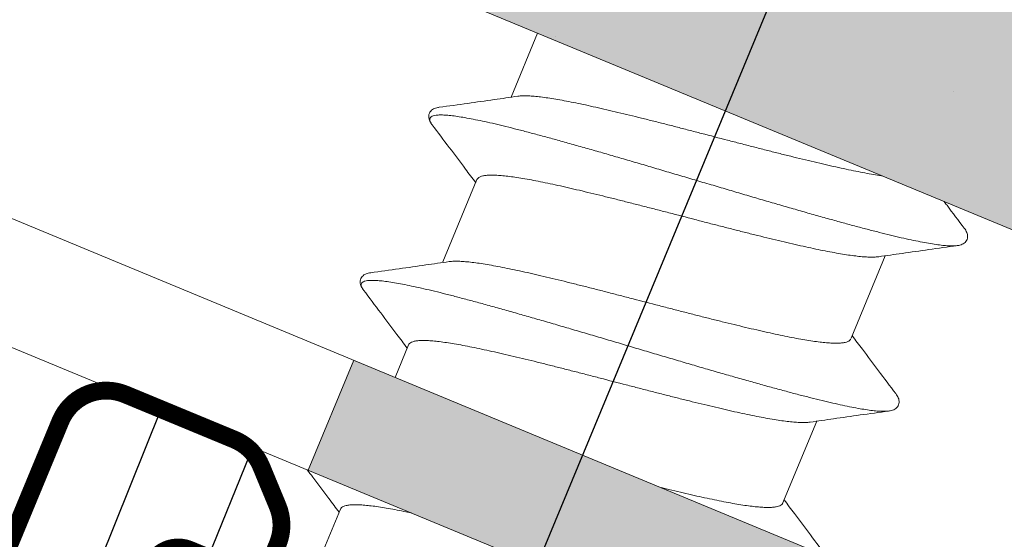
# Model space of a CAD drawing. Units: millimetres. Extents: x 41 to 1694, y -1119 to -504.
# Drawn here: x 1124 to 1134, y -905 to -900 of the extents above; entities that cross this region are included whole.
import ezdxf

# ---------------------------------------------------------------- set-up
doc = ezdxf.new("R2010")
doc.units = ezdxf.units.MM
doc.linetypes.add('K5LT32768', pattern=[0])
doc.linetypes.add('K5LT_THIN', pattern=[0])
doc.styles.add('KDIMTEXTSTYLE', font='GOST_AU.SHX', dxfattribs={"width": 0.96, "oblique": 15, "height": 5})
doc.dimstyles.new('KDIMSTYLE (1.00)', dxfattribs={"dimtxt": 5, "dimasz": 1, "dimexe": 2, "dimexo": 0, "dimgap": 1, "dimtad": 1, "dimtxsty": 'KDIMTEXTSTYLE', "dimsah": 1, "dimcen": 0, "dimdle": 1, "dimadec": 0, "dimazin": 0, "dimtfac": 0.667, "dimtmove": 0, "dimatfit": 3, "dimfxl": 1, "dimtvp": 1, "dimtolj": 1, "dimtzin": 0, "dimarcsym": 0})

# ---------------------------------------------------------------- blocks, each defined once
blk = doc.blocks.new('U298')
at = {"color": 7, "linetype": 'K5LT_THIN', "lineweight": 18}
blk.add_line((1118.845820061814, -895.8233611042043), (1143.223108100741, -905.9207644238095), dxfattribs=at)
blk = doc.blocks.new('U301')
h = blk.add_hatch(color=7)
h.paths.add_polyline_path([(1150.382917143669, -912.9560983892752), (1145.763519481114, -911.0426812274477), (1145.304299362275, -912.151336666461), (1149.923697024831, -914.0647538282876)])
h.paths.add_polyline_path([(1141.144121818558, -909.1292640656217), (1136.524724156002, -907.2158469037946), (1136.065504037163, -908.3245023428079), (1140.684901699719, -910.2379195046344)])
h.paths.add_polyline_path([(1131.905326493446, -905.3024297419684), (1127.28592883089, -903.3890125801415), (1126.826708712051, -904.4976680191548), (1131.446106374608, -906.4110851809813)])
h.paths.add_polyline_path([(1122.666531168334, -901.4755954183149), (1118.047133505778, -899.5621782564883), (1117.58791338694, -900.6708336955016), (1122.207311049496, -902.5842508573282)])
h.paths.add_polyline_path([(1113.427735843222, -897.6487610946616), (1108.808338180666, -895.7353439328352), (1108.349118061828, -896.8439993718486), (1112.968515724383, -898.7574165336752)])
at = {"color": 7, "linetype": 'K5LT_THIN', "lineweight": 18}
for p, q in [((1150.382917143669, -912.9560983892752), (1108.808338180666, -895.7353439328349)), ((1108.349118061828, -896.8439993718486), (1149.923697024831, -914.0647538282876)), ((1126.826708712051, -904.4976680191548), (1127.28592883089, -903.3890125801415))]:
    blk.add_line(p, q, dxfattribs=at)
blk = doc.blocks.new('U391')
at = {"color": 7, "linetype": 'K5LT32768', "lineweight": 18}
for p, q in [((1128.872872510045, -900.7336982953052), (1129.140511039652, -900.0875617274926)), ((1128.184042331626, -902.3966814537534), (1128.5284933367, -901.5651031659615)), ((1127.701674620223, -903.5612201244141), (1127.837208128083, -903.2340132916725)), ((1126.806381975091, -905.7226477699871), (1127.150832980163, -904.8910694821948))]:
    blk.add_line(p, q, dxfattribs=at)
at = {"color": 7, "linetype": 'K5LT_THIN', "lineweight": 18}
for p, q in [((1132.30339790472, -903.1654936731736), (1132.647848909423, -902.3339153862776)), ((1131.612112696104, -904.8344037988845), (1131.956563700807, -904.0028255119885))]:
    blk.add_line(p, q, dxfattribs=at)
at = {"color": 7, "linetype": 'K5LT32768', "lineweight": 18}
blk.add_open_spline([(1129.321956644776, -900.1251073484602), (1129.321963243075, -900.1251150231603), (1129.321969841372, -900.1251226978611), (1129.321976439668, -900.125130372563)], degree=3, dxfattribs=at)
for points, knots in [([(1128.939096724911, -900.7241637702793), (1128.860283013964, -900.7355368264712), (1128.692236388247, -900.7595842439646), (1128.428409616125, -900.7968213090453), (1128.243389986223, -900.8226340028992), (1128.147625814895, -900.8359330523522)], [0, 0, 0, 0, 0.2988650481578674, 0.6371316676089291, 1, 1, 1, 1]), ([(1132.616550911464, -901.5273845750496), (1132.613897704577, -901.5270003953772), (1132.584715031564, -901.5227375807015), (1132.526844094727, -901.513504355795), (1132.441046942072, -901.4981904481746), (1132.349215777543, -901.4803738448818), (1132.251730095177, -901.4602093078646), (1132.148936455713, -901.4378483637919), (1132.041206599909, -901.413450600812), (1131.928963659785, -901.3871913647043), (1131.812695828317, -901.3592649196648), (1131.692823988865, -901.3298529348722), (1131.569880275367, -901.2991667192304), (1131.444308873931, -901.2673982332161), (1131.31666627421, -901.2347694499971), (1131.187454922002, -901.2014902688516), (1131.013361685472, -901.1564311931029), (1130.838883512714, -901.1111079322673), (1130.664722423958, -901.0660311547256), (1130.535469304722, -901.0327412629038), (1130.40782962295, -901.0001131982724), (1130.282236203675, -900.9683390781004), (1130.15924043487, -900.937640070448), (1130.039329990875, -900.9082190432177), (1129.923020322925, -900.880283218221), (1129.810761855231, -900.854021529797), (1129.703039823921, -900.8296270231339), (1129.60023290509, -900.80726448871), (1129.502685549762, -900.7870892642615), (1129.410813888088, -900.7692688115337), (1129.325073107755, -900.7539699041672), (1129.245830447176, -900.7413304410461), (1129.17334772535, -900.7314618478295), (1129.10785621626, -900.7244657186807), (1129.049586049571, -900.7204353273005), (1128.99876854241, -900.7194446387534), (1128.962720932849, -900.7212050621786), (1128.943752530721, -900.7234860987776), (1128.939095717433, -900.7241567751628)], [0.09380348566038588, 0.09380348566038588, 0.09380348566038588, 0.09380348566038588, 0.09573639986019489, 0.1150675165151994, 0.1360544602541351, 0.1585727640595583, 0.1825123042762085, 0.2078301051226226, 0.2344213684730576, 0.2621540403609801, 0.2909442699596975, 0.3206367692016615, 0.3511474846902871, 0.3823085482318946, 0.4140287908851242, 0.4461397482183206, 0.4785130126766012, 0.5436898529915947, 0.5761172883031027, 0.6082246349947222, 0.6399254067144593, 0.6711073852878491, 0.7016330432747121, 0.7313283340120581, 0.7601294158514973, 0.7878793537391205, 0.8144538015751647, 0.839765131442251, 0.8637375584338975, 0.8862745455584898, 0.9072391074490245, 0.9265319993570877, 0.944128436452718, 0.959977031940863, 0.9740133741479138, 0.9862291745787171, 0.9966076969900971, 1, 1, 1, 1]), ([(1128.147606582912, -900.8359341094588), (1128.143376118391, -900.836521991165), (1128.131061779809, -900.8385161877238), (1128.111394855343, -900.8432953071825), (1128.089389573618, -900.8521872480162), (1128.069593718457, -900.8652304086697), (1128.053268271023, -900.8834614486418), (1128.042993374205, -900.9062715609184), (1128.040249874044, -900.9307907480977), (1128.044024433488, -900.9544102256023), (1128.052621946522, -900.9766085194335), (1128.063479576212, -900.9953733020129), (1128.071526628398, -901.0067077594508), (1128.074990665913, -901.0112879815138)], [0, 0, 0, 0, 0.05214443648607181, 0.1522642005508773, 0.2464437233045083, 0.3405566993392977, 0.4392590663704808, 0.5411432253719278, 0.6407963480331723, 0.736086916165982, 0.8304036754447748, 0.9298902100277145, 1, 1, 1, 1]), ([(1128.074991632078, -901.0112872508294), (1128.06947716384, -901.0039974459551), (1128.059947222156, -900.9897671465762), (1128.05089907524, -900.9679873343929), (1128.051788501642, -900.946652873753), (1128.065447606686, -900.9304188194986), (1128.0880061864, -900.9205352041445), (1128.118943914464, -900.914543079939), (1128.15896379137, -900.9123710566519), (1128.208098005029, -900.9138833752629), (1128.266309670923, -900.9190950240725), (1128.333428661089, -900.9279428389782), (1128.409245177741, -900.9403565362616), (1128.49350242713, -900.9562386307983), (1128.585909255175, -900.9754758205648), (1128.68614105533, -900.9979385041813), (1128.793842629021, -901.0234831548282), (1128.908629761303, -901.0519532388632), (1129.0300909758, -901.0831802816556), (1129.157789200276, -901.1169847382641), (1129.291263503554, -901.1531768466397), (1129.430030886369, -901.1915574613888), (1129.573588144405, -901.231918887263), (1129.721413797885, -901.2740457261048), (1129.872970086938, -901.317715735785), (1130.027705025776, -901.3627007052635), (1130.185054508881, -901.4087673477941), (1130.344444463388, -901.4556782048096), (1130.505293037372, -901.5031925667861), (1130.667012819004, -901.5510673996646), (1130.829013075104, -901.5990582834322), (1130.99070200371, -901.6469203505264), (1131.151488989376, -901.6944092296578), (1131.310786854753, -901.741281985675), (1131.468014099349, -901.7872980547147), (1131.622597115953, -901.8322201742171), (1131.773972378531, -901.8758152988105), (1131.921588591333, -901.9178555077899), (1132.064908793364, -901.9581188938268), (1132.203412409193, -901.9963904393442), (1132.336597240886, -902.032462874824), (1132.463981394776, -902.0661375226921), (1132.585105140361, -902.097225134155), (1132.699532696856, -902.1255467192361), (1132.806853972583, -902.1509344047529), (1132.906686208132, -902.1732323079525), (1132.998675806564, -902.1922976001389), (1133.082499677647, -902.2080014807077), (1133.157868909831, -902.2202314305289), (1133.224527301101, -902.2288912422305), (1133.282271766819, -902.2339110158549), (1133.330858326145, -902.2352297001162), (1133.360148326663, -902.2334809061233), (1133.37308532806, -902.2316820932515)], [0, 0, 0, 0, 0.004919874712029123, 0.009191832494200823, 0.01251939211336613, 0.01580884733019642, 0.01999179517802078, 0.02555960962707752, 0.03270980735480761, 0.04151689516182656, 0.05200098785753166, 0.06415363041450402, 0.07794859285318835, 0.09334696435330228, 0.1102998471884966, 0.1287499439799403, 0.1486325971091655, 0.169876541858633, 0.1924045046695125, 0.2161337162174032, 0.240976378038654, 0.2668401045761124, 0.2936283537452326, 0.321240853654367, 0.3495740296317938, 0.3785214342650332, 0.4079741814043286, 0.4378213844695456, 0.4679505988630085, 0.4982482677699827, 0.528600170768813, 0.5588918738516923, 0.5890091800492837, 0.6188385795240235, 0.6482676979222858, 0.6771857420835534, 0.7054839422517105, 0.7330559901085913, 0.7597984726834459, 0.785611302023642, 0.8103981422372902, 0.8340668363198065, 0.8565298369853005, 0.8777046497082219, 0.8975143010717346, 0.9158878551424746, 0.9327610177554999, 0.9480769006016943, 0.9617870809915774, 0.9738532294521719, 0.984249886937118, 0.9929697472830719, 0.9999999999999999, 0.9999999999999999, 0.9999999999999999, 0.9999999999999999]), ([(1128.074991771542, -901.0112871453721), (1128.133201034501, -901.0882710789961), (1128.245674733295, -901.2372158394189), (1128.392493208267, -901.4322883724942), (1128.481076737663, -901.5503956564639), (1128.515545934976, -901.5964291958712)], [0, 0, 0, 0, 0.3953049653217537, 0.7644541228947417, 0.9999999999999999, 0.9999999999999999, 0.9999999999999999, 0.9999999999999999]), ([(1128.5284933367, -901.5651031659615), (1128.530948971476, -901.559174739182), (1128.539746633134, -901.5475267631191), (1128.560465936235, -901.5354288630543), (1128.588493470622, -901.5269103666783), (1128.624100986617, -901.5216593620487), (1128.667351198808, -901.5195482353272), (1128.718173728207, -901.5205383224543), (1128.776442237329, -901.5245689123319), (1128.841934278889, -901.5315649777572), (1128.91441683374, -901.541433591017), (1128.993659545761, -901.5540730477674), (1129.079400310458, -901.5693719572687), (1129.171271976844, -901.5871924091573), (1129.268819330742, -901.6073676340546), (1129.371626250027, -901.6297301681439), (1129.479348281203, -901.6541246751112), (1129.591606749014, -901.68038636329), (1129.707916416929, -901.7083221885046), (1129.827826860934, -901.7377432157296), (1129.950822629783, -901.768442223175), (1130.076416049003, -901.8002163436172), (1130.204055730875, -901.8328444079707), (1130.333308850071, -901.8661343000967), (1130.507469938937, -901.9112110773335), (1130.681948111674, -901.9565343382772), (1130.856041333228, -902.001593410199), (1130.985252612338, -902.0348725724205), (1131.1128951425, -902.0675013383457), (1131.23846643905, -902.0992697983504), (1131.361410097595, -902.1299560012505), (1131.481281942327, -902.1593679892487), (1131.597549823006, -902.1872944477582), (1131.709792875288, -902.2135537114208), (1131.817522794839, -902.2379514900217), (1131.920316504602, -902.2603124497386), (1132.017802204252, -902.2804769898607), (1132.10963336431, -902.298293593735), (1132.195430532523, -902.3136074995418), (1132.274758534613, -902.3262641826889), (1132.347287466179, -902.3361411313608), (1132.412786152509, -902.3431408060005), (1132.471072360024, -902.3471759165868), (1132.521918823269, -902.348169879156), (1132.557986831423, -902.3464099200103), (1132.5769638807, -902.3441283104697), (1132.581625635474, -902.3434569176318)], [0, 0, 0, 0, 0.004626706733684932, 0.01012956575908539, 0.01704532630151595, 0.02564057428255659, 0.03601909706027313, 0.04823489792226415, 0.06227124062476345, 0.07811983669537724, 0.095716274412013, 0.1150091670067864, 0.1359737296320375, 0.1585107175569474, 0.1824831453903469, 0.2077944761551395, 0.2343689249251031, 0.2621188638198797, 0.2909199466720549, 0.3206152384576801, 0.3511408975255757, 0.3823228771961379, 0.4140236500381425, 0.4461309978836154, 0.4785584343430767, 0.5437352769586532, 0.5761085425596308, 0.6082194898845933, 0.6399396903515608, 0.6711007577663317, 0.7016114369446714, 0.7313039311866064, 0.7600942094849185, 0.7878268774765808, 0.8144181822524129, 0.8397359956095325, 0.8636755367700467, 0.886193841370311, 0.907180785873516, 0.9265119031874554, 0.9441104377144661, 0.9599525355570027, 0.9739987146257278, 0.9862229453019544, 0.9966040967028836, 1, 1, 1, 1]), ([(1133.373085513333, -902.2316834278416), (1133.378777118034, -902.2308938976687), (1133.392485394598, -902.2285690870456), (1133.41343495053, -902.2229769916844), (1133.43521087542, -902.2133597872482), (1133.454581384332, -902.1993273110509), (1133.469979120379, -902.1800496799999), (1133.478842856221, -902.156655045733), (1133.480190313548, -902.1322199191702), (1133.47541543761, -902.1089992283933), (1133.466142905218, -902.0871515928457), (1133.455615637437, -902.0698656295663), (1133.448318195172, -902.0597479674177), (1133.445742500257, -902.0563408822409)], [0, 0, 0, 0, 0.07014904980408888, 0.1696313840451305, 0.2639441615541739, 0.3592307065996354, 0.4588796222054827, 0.5607594799675524, 0.6594576796963872, 0.7535666829048959, 0.8477422293955956, 0.9478577667065949, 1, 1, 1, 1]), ([(1132.581624627754, -902.3434499202499), (1132.660607135863, -902.3320525088243), (1132.828821890952, -902.3079814532284), (1133.092648808741, -902.2707452608375), (1133.277499578686, -902.244956325181), (1133.373095604755, -902.2316806282563)], [0, 0, 0, 0, 0.299505107603515, 0.6377688329340955, 1, 1, 1, 1]), ([(1128.247811516294, -902.3930738959903), (1128.168997805347, -902.404446952182), (1128.000951179631, -902.4284943696754), (1127.737124407508, -902.465731434756), (1127.552104777606, -902.4915441286105), (1127.456340606279, -902.5048431780631)], [0, 0, 0, 0, 0.2988650481578674, 0.6371316676089291, 1, 1, 1, 1]), ([(1132.300942874522, -903.171420640436), (1132.298487844023, -903.177347608362), (1132.289695048506, -903.1889908167616), (1132.268978064384, -903.201092467008), (1132.240943943484, -903.2096139476585), (1132.205321504363, -903.2148660386993), (1132.162050949462, -903.2169764096345), (1132.111199475408, -903.2159830467265), (1132.0529149215, -903.2119477382543), (1131.987415704531, -903.2049481271139), (1131.91488693952, -903.1950711585625), (1131.83555888611, -903.1824144815057), (1131.749761733455, -903.1671005738856), (1131.657930568926, -903.1492839705927), (1131.560444886561, -903.1291194335755), (1131.457651247096, -903.1067584895027), (1131.349921391292, -903.0823607265229), (1131.237678451169, -903.0561014904154), (1131.1214106197, -903.0281750453759), (1131.001538780249, -902.9987630605829), (1130.87859506675, -902.968076844941), (1130.753023665314, -902.9363083589269), (1130.625381065594, -902.9036795757077), (1130.496169713387, -902.8704003945627), (1130.322076476855, -902.8253413188138), (1130.147598304097, -902.7800180579779), (1129.973437215341, -902.7349412804365), (1129.844184096107, -902.7016513886149), (1129.716544414334, -902.6690233239831), (1129.590950995058, -902.6372492038113), (1129.467955226254, -902.6065501961587), (1129.348044782259, -902.5771291689284), (1129.231735114309, -902.5491933439321), (1129.119476646614, -902.522931655508), (1129.011754615305, -902.4985371488445), (1128.908947696474, -902.4761746144206), (1128.811400341146, -902.4559993899722), (1128.719528679471, -902.4381789372444), (1128.633787899138, -902.4228800298779), (1128.554545238559, -902.410240566757), (1128.482062516733, -902.4003719735404), (1128.416571007643, -902.3933758443916), (1128.358300840954, -902.3893454530112), (1128.307483333794, -902.3883547644641), (1128.271435724233, -902.3901151878895), (1128.252467322104, -902.3923962244878), (1128.247810508816, -902.3930669008735)], [0, 0, 0, 0, 0.004625568041256704, 0.01012503114487491, 0.01704543869297399, 0.02564420884055819, 0.03602535988549088, 0.04824959012136278, 0.06229576869429208, 0.07813786597764137, 0.09573639986019489, 0.1150675165151994, 0.1360544602541351, 0.1585727640595583, 0.1825123042762085, 0.2078301051226226, 0.2344213684730576, 0.2621540403609801, 0.2909442699596975, 0.3206367692016615, 0.3511474846902871, 0.3823085482318946, 0.4140287908851242, 0.4461397482183206, 0.4785130126766012, 0.5436898529915947, 0.5761172883031027, 0.6082246349947222, 0.6399254067144593, 0.6711073852878491, 0.7016330432747121, 0.7313283340120581, 0.7601294158514973, 0.7878793537391205, 0.8144538015751647, 0.839765131442251, 0.8637375584338975, 0.8862745455584898, 0.9072391074490245, 0.9265319993570877, 0.944128436452718, 0.959977031940863, 0.9740133741479138, 0.9862291745787171, 0.9966076969900971, 1, 1, 1, 1]), ([(1127.456321374296, -902.5048442351695), (1127.452090909774, -902.5054321168759), (1127.439776571192, -902.5074263134345), (1127.420109646727, -902.5122054328933), (1127.398104365002, -902.5210973737271), (1127.378308509841, -902.5341405343802), (1127.361983062406, -902.5523715743523), (1127.351708165588, -902.5751816866291), (1127.348964665427, -902.5997008738086), (1127.352739224872, -902.6233203513129), (1127.361336737906, -902.6455186451444), (1127.372194367596, -902.6642834277238), (1127.380241419781, -902.6756178851615), (1127.383705457297, -902.6801981072246)], [0, 0, 0, 0, 0.05214443648607181, 0.1522642005508773, 0.2464437233045083, 0.3405566993392977, 0.4392590663704808, 0.5411432253719278, 0.6407963480331723, 0.736086916165982, 0.8304036754447748, 0.9298902100277145, 1, 1, 1, 1]), ([(1127.383706423461, -902.68019737654), (1127.378191955223, -902.6729075716657), (1127.368662013539, -902.6586772722869), (1127.359613866624, -902.6368974601039), (1127.360503293026, -902.6155629994639), (1127.37416239807, -902.5993289452097), (1127.396720977783, -902.5894453298554), (1127.427658705847, -902.5834532056497), (1127.467678582754, -902.581281182363), (1127.516812796412, -902.5827935009736), (1127.575024462307, -902.5880051497836), (1127.642143452473, -902.5968529646891), (1127.717959969125, -902.6092666619722), (1127.802217218513, -902.6251487565091), (1127.894624046559, -902.6443859462756), (1127.994855846714, -902.666848629892), (1128.102557420404, -902.6923932805391), (1128.217344552687, -902.7208633645739), (1128.338805767184, -902.7520904073663), (1128.466503991659, -902.7858948639749), (1128.599978294938, -902.8220869723505), (1128.738745677754, -902.8604675871), (1128.88230293579, -902.9008290129739), (1129.030128589269, -902.9429558518158), (1129.181684878322, -902.9866258614957), (1129.336419817161, -903.0316108309744), (1129.493769300264, -903.077677473505), (1129.653159254771, -903.1245883305203), (1129.814007828756, -903.1721026924968), (1129.975727610388, -903.2199775253757), (1130.137727866488, -903.2679684091429), (1130.299416795093, -903.3158304762369), (1130.46020378076, -903.3633193553687), (1130.619501646136, -903.4101921113856), (1130.776728890732, -903.4562081804256), (1130.931311907337, -903.501130299928), (1131.082687169915, -903.5447254245214), (1131.230303382717, -903.586765633501), (1131.373623584747, -903.6270290195376), (1131.512127200576, -903.6653005650548), (1131.64531203227, -903.7013730005349), (1131.772696186159, -903.7350476484028), (1131.893819931744, -903.7661352598659), (1132.00824748824, -903.794456844947), (1132.115568763966, -903.8198445304638), (1132.215400999516, -903.8421424336634), (1132.307390597947, -903.8612077258497), (1132.391214469031, -903.8769116064184), (1132.466583701215, -903.88914155624), (1132.533242092484, -903.8978013679414), (1132.590986558202, -903.9028211415657), (1132.639573117528, -903.9041398258269), (1132.668863118047, -903.902391031834), (1132.681800119444, -903.9005922189622)], [0, 0, 0, 0, 0.004919874712029123, 0.009191832494200823, 0.01251939211336613, 0.01580884733019642, 0.01999179517802078, 0.02555960962707752, 0.03270980735480761, 0.04151689516182656, 0.05200098785753166, 0.06415363041450402, 0.07794859285318835, 0.09334696435330228, 0.1102998471884966, 0.1287499439799403, 0.1486325971091655, 0.169876541858633, 0.1924045046695125, 0.2161337162174032, 0.240976378038654, 0.2668401045761124, 0.2936283537452326, 0.321240853654367, 0.3495740296317938, 0.3785214342650332, 0.4079741814043286, 0.4378213844695456, 0.4679505988630085, 0.4982482677699827, 0.528600170768813, 0.5588918738516923, 0.5890091800492837, 0.6188385795240235, 0.6482676979222858, 0.6771857420835534, 0.7054839422517105, 0.7330559901085913, 0.7597984726834459, 0.785611302023642, 0.8103981422372902, 0.8340668363198065, 0.8565298369853005, 0.8777046497082219, 0.8975143010717346, 0.9158878551424746, 0.9327610177554999, 0.9480769006016943, 0.9617870809915774, 0.9738532294521719, 0.984249886937118, 0.9929697472830719, 0.9999999999999999, 0.9999999999999999, 0.9999999999999999, 0.9999999999999999]), ([(1127.383706562925, -902.6801972710828), (1127.441915825884, -902.757181204707), (1127.554389524679, -902.9061259651298), (1127.701207999651, -903.1011984982051), (1127.789791529047, -903.2193057821746), (1127.82426072636, -903.2653393215819)], [0, 0, 0, 0, 0.3953049653217537, 0.7644541228947417, 0.9999999999999999, 0.9999999999999999, 0.9999999999999999, 0.9999999999999999]), ([(1127.837208128083, -903.2340132916725), (1127.839663762859, -903.228084864893), (1127.848461424518, -903.2164368888302), (1127.869180727618, -903.2043389887649), (1127.897208262006, -903.195820492389), (1127.932815778001, -903.1905694877594), (1127.976065990191, -903.1884583610379), (1128.026888519591, -903.189448448165), (1128.085157028712, -903.1934790380426), (1128.150649070273, -903.2004751034679), (1128.223131625123, -903.2103437167277), (1128.302374337144, -903.2229831734782), (1128.388115101841, -903.2382820829794), (1128.479986768227, -903.256102534868), (1128.577534122125, -903.2762777597657), (1128.68034104141, -903.2986402938545), (1128.788063072586, -903.3230348008219), (1128.900321540397, -903.3492964890008), (1129.016631208312, -903.3772323142155), (1129.136541652317, -903.4066533414405), (1129.259537421168, -903.4373523488862), (1129.385130840387, -903.4691264693279), (1129.512770522258, -903.5017545336816), (1129.642023641454, -903.5350444258074), (1129.816184730321, -903.5801212030444), (1129.990662903057, -903.6254444639881), (1130.164756124612, -903.67050353591), (1130.293967403722, -903.7037826981314), (1130.421609933883, -903.7364114640566), (1130.547181230434, -903.7681799240615), (1130.670124888979, -903.7988661269612), (1130.78999673371, -903.8282781149596), (1130.906264614389, -903.8562045734689), (1131.018507666672, -903.8824638371316), (1131.126237586222, -903.9068616157324), (1131.229031295986, -903.9292225754496), (1131.326516995635, -903.9493871155717), (1131.418348155694, -903.9672037194455), (1131.504145323906, -903.9825176252527), (1131.583473325996, -903.9951743083998), (1131.656002257562, -904.0050512570715), (1131.721500943893, -904.0120509317113), (1131.779787151409, -904.0160860422977), (1131.830633614653, -904.0170800048668), (1131.866701622807, -904.0153200457212), (1131.885678672084, -904.0130384361808), (1131.890340426859, -904.0123670433427)], [0, 0, 0, 0, 0.004626706733684932, 0.01012956575908539, 0.01704532630151595, 0.02564057428255659, 0.03601909706027313, 0.04823489792226415, 0.06227124062476345, 0.07811983669537724, 0.095716274412013, 0.1150091670067864, 0.1359737296320375, 0.1585107175569474, 0.1824831453903469, 0.2077944761551395, 0.2343689249251031, 0.2621188638198797, 0.2909199466720549, 0.3206152384576801, 0.3511408975255757, 0.3823228771961379, 0.4140236500381425, 0.4461309978836154, 0.4785584343430767, 0.5437352769586532, 0.5761085425596308, 0.6082194898845933, 0.6399396903515608, 0.6711007577663317, 0.7016114369446714, 0.7313039311866064, 0.7600942094849185, 0.7878268774765808, 0.8144181822524129, 0.8397359956095325, 0.8636755367700467, 0.886193841370311, 0.907180785873516, 0.9265119031874554, 0.9441104377144661, 0.9599525355570027, 0.9739987146257278, 0.9862229453019544, 0.9966040967028836, 1, 1, 1, 1]), ([(1132.681800304716, -903.9005935535524), (1132.687491909417, -903.8998040233796), (1132.701200185982, -903.8974792127565), (1132.722149741914, -903.8918871173955), (1132.743925666803, -903.8822699129589), (1132.763296175715, -903.8682374367618), (1132.778693911762, -903.8489598057107), (1132.787557647605, -903.8255651714437), (1132.788905104931, -903.8011300448809), (1132.784130228994, -903.7779093541042), (1132.774857696602, -903.7560617185565), (1132.764330428821, -903.7387757552772), (1132.757032986556, -903.7286580931288), (1132.75445729164, -903.7252510079518)], [0, 0, 0, 0, 0.07014904980408888, 0.1696313840451305, 0.2639441615541739, 0.3592307065996354, 0.4588796222054827, 0.5607594799675524, 0.6594576796963872, 0.7535666829048959, 0.8477422293955956, 0.9478577667065949, 1, 1, 1, 1]), ([(1131.890339419138, -904.0123600459608), (1131.969321927246, -904.0009626345352), (1132.137536682335, -903.9768915789393), (1132.401363600124, -903.9396553865483), (1132.586214370069, -903.9138664508916), (1132.681810396139, -903.9005907539671)], [0, 0, 0, 0, 0.299505107603515, 0.6377688329340955, 1, 1, 1, 1]), ([(1126.814777113069, -904.4927257888819), (1126.833790884891, -904.5179210760427), (1126.907071152738, -904.6150755173379), (1127.014832851732, -904.7582546887277), (1127.103416381127, -904.8763619726969), (1127.137885578441, -904.9223955121047)], [0.2660208532045605, 0.2660208532045605, 0.2660208532045605, 0.2660208532045605, 0.3953049653217537, 0.7644541228947417, 0.9999999999999999, 0.9999999999999999, 0.9999999999999999, 0.9999999999999999]), ([(1131.614567726604, -904.8284768309587), (1131.612112696104, -904.8344037988845), (1131.603319900587, -904.8460470072841), (1131.582602916465, -904.8581486575306), (1131.554568795564, -904.866670138181), (1131.518946356443, -904.8719222292216), (1131.475675801543, -904.8740326001573), (1131.424824327489, -904.8730392372488), (1131.366539773581, -904.8690039287769), (1131.301040556611, -904.8620043176363), (1131.228511791601, -904.8521273490849), (1131.149183738192, -904.8394706720285), (1131.063386585536, -904.8241567644079), (1130.971555421008, -904.8063401611157), (1130.874069738642, -904.786175624098), (1130.771276099177, -904.7638146800252), (1130.663546243374, -904.7394169170457), (1130.551303303249, -904.7131576809377), (1130.45844157541, -904.6908531629467), (1130.403025676318, -904.6773413295421), (1130.386406964622, -904.6732726714473)], [0, 0, 0, 0, 0.004625568041256704, 0.01012503114487491, 0.01704543869297399, 0.02564420884055819, 0.03602535988549088, 0.04824959012136278, 0.06229576869429208, 0.07813786597764137, 0.09573639986019489, 0.1150675165151994, 0.1360544602541351, 0.1585727640595583, 0.1825123042762085, 0.2078301051226226, 0.2344213684730576, 0.2621540403609801, 0.2909442699596975, 0.3032805789435765, 0.3032805789435765, 0.3032805789435765, 0.3032805789435765]), ([(1127.150832980163, -904.8910694821948), (1127.153288614941, -904.8851410554157), (1127.162086276598, -904.8734930793526), (1127.182805579699, -904.8613951792876), (1127.210833114087, -904.8528766829118), (1127.246440630081, -904.8476256782817), (1127.289690842271, -904.8455145515602), (1127.340513371672, -904.8465046386876), (1127.398781880793, -904.8505352285649), (1127.464273922355, -904.8575312939907), (1127.536756477204, -904.86739990725), (1127.615999189225, -904.8800393640006), (1127.701739953923, -904.8953382735021), (1127.785901256002, -904.911663137234), (1127.841396208358, -904.923053836472), (1127.86625090868, -904.9282604955465)], [0, 0, 0, 0, 0.004626706733684932, 0.01012956575908539, 0.01704532630151595, 0.02564057428255659, 0.03601909706027313, 0.04823489792226415, 0.06227124062476345, 0.07811983669537724, 0.095716274412013, 0.1150091670067864, 0.1359737296320375, 0.1585107175569474, 0.1768203662662504, 0.1768203662662504, 0.1768203662662504, 0.1768203662662504])]:
    blk.add_open_spline(points, degree=3, knots=knots, dxfattribs=at)
at = {"color": 7, "linetype": 'K5LT_THIN', "lineweight": 18}
for points in [[(1133.334250128715, -900.6767962587519), (1133.334244079024, -900.6767881794083), (1133.334238029335, -900.6767801000638), (1133.334231979647, -900.676772020719)], [(1131.627533326845, -904.7971751077621), (1131.627527277155, -904.7971670284186), (1131.627521227466, -904.7971589490744), (1131.627515177778, -904.7971508697294)], [(1131.627533326845, -904.7971751077619), (1131.627527277154, -904.7971670284182), (1131.627521227465, -904.797158949074), (1131.627515177777, -904.7971508697292)]]:
    blk.add_open_spline(points, degree=3, dxfattribs=at)
for points, knots in [([(1133.445729648472, -902.0563265353869), (1133.387418001582, -901.9792071923669), (1133.319501140197, -901.8892672057325), (1133.251670999196, -901.7992618293214), (1133.242031529595, -901.7864671405265)], [0, 0, 0, 0, 0.3960003196225793, 0.461613729116447, 0.461613729116447, 0.461613729116447, 0.461613729116447]), ([(1132.754444439856, -903.7252366610979), (1132.696132792965, -903.6481173180778), (1132.583556491663, -903.4990363560296), (1132.436738680941, -903.3039633578487), (1132.348257299531, -903.1859916974295), (1132.313890325999, -903.1400946785433)], [0, 0, 0, 0, 0.3960003196225793, 0.7651526468528272, 0.9999999999999999, 0.9999999999999999, 0.9999999999999999, 0.9999999999999999]), ([(1132.068069291936, -905.3822928516202), (1132.009757645046, -905.3051735086001), (1131.897181343743, -905.1560925465521), (1131.750363533021, -904.961019548371), (1131.661882151612, -904.8430478879523), (1131.62751517808, -904.7971508690657)], [0, 0, 0, 0, 0.3960003196225793, 0.7651526468528272, 0.9999999999999999, 0.9999999999999999, 0.9999999999999999, 0.9999999999999999])]:
    blk.add_open_spline(points, degree=3, knots=knots, dxfattribs=at)
blk = doc.blocks.new('U393')
at = {"color": 7, "linetype": 'K5LT_THIN', "const_width": 0.18}
blk.add_lwpolyline([(1125.795056577262, -912.042904167047), (1124.628435365977, -909.2264314166127, -0.1989123673794388), (1124.628435365973, -906.9303308223998), (1125.236416077818, -905.4625355422774, -0.414213562373095), (1125.628384967228, -905.3001767122868), (1126.090324733453, -905.4915184284605, 0.4142135623828738), (1126.482293622949, -905.3291595984274), (1126.517842318764, -905.243337454887, 0.1989123673928355), (1126.517842318777, -904.8606540224871), (1126.351637326538, -904.4593996760691, 0.1989123674313756), (1126.081039276395, -904.1888016258588), (1124.978949647063, -903.7323011544357, 0.4142135623730951), (1124.325668164614, -904.0028992045069), (1117.820049814402, -919.7088512571421, 0.414213562373095)], format="xyb", dxfattribs=at)
blk = doc.blocks.new('U392')
h = blk.add_hatch()
h.set_pattern_fill('Металл', angle=-112, style=0, pattern_type=0)
h.set_pattern_definition([(-112, (0, 0), (0.9271838545667874, -0.3746065934159121), [])])
h.paths.add_polyline_path([(1117.820049814403, -919.7088512571421), (1117.820049814403, -920.0915346895556), (1118.090647864477, -920.3621327396354), (1118.460199677464, -920.5152061125757), (1118.842883109829, -920.5152061125873), (1119.113481159918, -920.2446080625077), (1119.502198616446, -919.3061611070394), (1119.664557446487, -919.1438022769985), (1119.894167505902, -919.1438022769986), (1120.056526335943, -919.3061611070395), (1120.076795934605, -919.3818082790854), (1120.243417471993, -920.6474245069916), (1120.040721485404, -922.1870533807498), (1117.892703909076, -927.3728265457383), (1117.730345079016, -927.5351853758441), (1117.714745338302, -927.5411439591429), (1117.543604101595, -927.6942173288189), (1117.530828190296, -927.9234716755522), (1117.543604090559, -927.9543154583877), (1117.556380001653, -928.1835698052278), (1117.550421429352, -928.199169550444), (1116.484710372572, -930.7720236372918), (1116.282014385988, -932.3116525110357), (1116.586156993188, -934.6218449704145), (1116.777498709413, -934.9532585443815), (1116.89053770765, -935.0185216404286), (1117.273221139976, -935.0185216404287), (1117.386260138321, -934.9532585443142), (1119.234874192103, -933.5347670904881), (1120.180228502594, -932.3027573667288), (1121.590354648457, -928.8984117007085), (1121.752713478598, -928.7360528705677), (1121.768313219693, -928.7300942871099), (1121.939454456163, -928.5770209171687), (1121.952230367108, -928.3477665704155), (1121.939454466873, -928.3169227878209), (1121.92667855595, -928.0876684410531), (1121.932637128192, -928.0720686959879), (1123.736239615423, -923.7177871101942), (1124.681593925922, -922.4857773864264), (1125.694338962045, -921.7086707882663), (1125.91612524841, -921.6492433319419), (1126.114973392828, -921.7640483616486), (1126.174400849152, -921.9858346480132), (1126.154131250496, -922.0614818200636), (1125.765413793975, -922.9999287755288), (1125.765413793975, -923.3826122078943), (1126.036011844051, -923.653210257968), (1126.405563657007, -923.8062836309081), (1126.788247089421, -923.8062836309082), (1127.058845139488, -923.5356855808391), (1133.564463489698, -907.8297335281619), (1133.564463489698, -907.4470500957856), (1133.293865439626, -907.1764520457104), (1132.191775810319, -906.7199515742954), (1131.809092377915, -906.719951574287), (1131.40783803136, -906.8861565665867), (1131.137239981291, -907.1567546166568), (1131.101691285465, -907.2425767602085), (1131.101691285465, -907.4721868196505), (1131.264050115514, -907.634545649702), (1131.725989881824, -907.825887365933), (1131.888348711817, -907.9882461959264), (1131.888348711816, -908.2178562553479), (1131.280368000033, -909.6856515354013), (1129.796530843376, -911.2471339376764), (1129.656779699587, -911.3092398358551), (1126.840306949087, -912.4758610471639), (1126.228013457365, -912.4758610471528), (1125.795056577263, -912.0429041670473), (1124.628435365977, -909.2264314166129), (1124.573531886275, -907.0730653056122), (1124.628435365974, -906.9303308223997), (1125.236416077818, -905.4625355422774), (1125.398774907812, -905.300176712284), (1125.628384967229, -905.3001767122869), (1126.090324733454, -905.4915184284605), (1126.319934792896, -905.4915184284772), (1126.482293622949, -905.3291595984274), (1126.517842318764, -905.2433374548872), (1126.517842318777, -904.8606540224873), (1126.351637326538, -904.4593996760692), (1126.081039276396, -904.1888016258588), (1124.978949647063, -903.7323011544357), (1124.596266214687, -903.7323011544357), (1124.325668164615, -904.002899204507)])
h.paths.add_polyline_path([(1121.10709359429, -916.4818793591663), (1121.309789580881, -914.9422504854688), (1123.118058962705, -910.5767020195102), (1123.280417792723, -910.4143431894922), (1123.510027852106, -910.4143431894922), (1123.672386682174, -910.5767020195431), (1124.501625231796, -912.5786609724478), (1125.692256652053, -913.7692923926696), (1127.376063754447, -913.7692923926636), (1129.378022707317, -912.9400538431112), (1129.607632766699, -912.9400538431116), (1129.769991596717, -913.1024126731301), (1129.769991596723, -913.3320227325612), (1127.961722214932, -917.6975711985021), (1127.01636790443, -918.9295809222679), (1123.041261649844, -921.9797872314895), (1122.449831552863, -922.138260448355), (1122.248105760764, -922.084208185272), (1121.815148880659, -921.6512513051458), (1121.761096617572, -921.4495255130435)])
h.paths.add_polyline_path([(1121.037084059779, -922.9382774638032), (1121.712348955453, -923.3776395307873), (1122.500509239225, -923.5444480206547), (1122.710431462479, -923.6374718862576), (1122.793091083884, -923.8516871200226), (1122.770344471627, -923.9591635223752), (1119.44112487658, -931.9966106208506), (1118.747865048881, -932.9000844182729), (1117.723727971369, -933.6859324372423), (1117.50194168499, -933.74535989357), (1117.426294512959, -933.725090294917), (1117.263935682917, -933.5627314648557), (1117.243666084269, -933.4870842928368), (1117.075170275089, -932.2072315572143), (1117.223813998585, -931.0781703831709), (1120.553033593623, -923.0407232847123), (1120.71539242367, -922.8783644546662), (1120.945002483092, -922.8783644546663)])
blk.add_blockref('U393', (0, 0))
blk = doc.blocks.new('KDIMARROW_01')
blk.add_hatch(color=0).paths.add_polyline_path([(0, 0), (-5, 0.658262491226197), (-4.5, 5.51091059616309e-16), (-5, -0.6582624912261956)])
at = {"color": 0, "linetype": 'K5LT_THIN', "lineweight": 18}
for p, q in [((-4.5, 5.51091059616309e-16), (-5, 0.658262491226197)), ((-5, 0.658262491226197), (0, 0)), ((0, 0), (-5, -0.6582624912261956)), ((-5, -0.6582624912261956), (-4.5, 5.51091059616309e-16)), ((0, 0), (-1, 0))]:
    blk.add_line(p, q, dxfattribs=at)

msp = doc.modelspace()

# ---------------------------------------------------------------- hatches: boundary and pattern name
at = {"true_color": 0xc0c0c0}
msp.add_hatch(color=9, dxfattribs=at).paths.add_polyline_path([(1118.845820061814, -895.8233611042041), (1143.223108100741, -905.9207644238094), (1143.316904655916, -905.9492172977554), (1143.414449816923, -905.9588246575539), (1143.511994977931, -905.9492172977556), (1143.605791533106, -905.9207644238098), (1144.007045879659, -905.7545594315042), (1144.093489279985, -905.7083544713979), (1144.169257554068, -905.64617305584), (1144.231438969625, -905.5704047817572), (1144.277643929729, -905.4839613814305), (1144.313192625548, -905.3981392378499), (1144.33026434991, -905.3418613047494), (1144.336028765789, -905.2833342081461), (1144.330264349912, -905.2248071115436), (1144.313192625546, -905.1685291784405), (1144.285469649486, -905.1166631382451), (1144.248160800154, -905.0712021737953), (1144.202699835707, -905.0338933244601), (1144.150833795514, -905.006170348396), (1143.28907208861, -904.6492169618581), (1143.206126859834, -904.6053282353395), (1143.132843258454, -904.54671385945), (1143.071802664531, -904.4754384977476), (1143.025155204003, -904.3940127910058), (1142.994544011516, -904.3053049210804), (1142.981047351792, -904.212439580568), (1142.985140638259, -904.1186879069934), (1143.006679686847, -904.0273522585416), (1143.044905794796, -903.9416498900604), (1143.098472465603, -903.864599626785), (1143.165492838726, -903.7989155276545), (1143.243606153344, -903.7469112838706), (1143.330060905041, -903.7104187202284), (1145.560339029961, -903.0072147285779), (1145.643266464576, -902.9886402552582), (1145.728141678064, -902.9843777904424), (1145.812512805284, -902.9945504677097), (1145.893942543076, -903.018864419961), (1151.864562084847, -905.3707540033787), (1151.944763257228, -905.4110002518581), (1152.01647918654, -905.4649336742481), (1152.077400049413, -905.5308171853466), (1152.12556370948, -905.6065288120416), (1152.159418913781, -905.6896300377219), (1152.177875255444, -905.7774443419115), (1152.18033829346, -905.8671434055167), (1152.056398099158, -907.8507308053894), (1152.04746843979, -907.9069732968584), (1152.028071725799, -907.9605150950109), (1151.998906876105, -908.0094269361683), (1151.961024783416, -908.0519463872066), (1151.915790447564, -908.086541351047), (1151.86483379067, -908.1119652724843), (1151.809990926401, -908.1273020551242), (1151.753237999557, -908.131999070952), (1151.696619979941, -908.1258870730911), (1151.642176976264, -908.1091862942554), (1150.248438710069, -907.5318810019988), (1150.198565564541, -907.5161560596165), (1150.14671949657, -907.509330395278), (1150.094475822694, -907.5116114033402), (1150.043421940509, -907.5229297765278), (1149.995109096389, -907.5429416117989), (1149.951005251657, -907.571038859665), (1149.912450479316, -907.6063677994676), (1149.880616246615, -907.6478549792481), (1149.856469820606, -907.6942398320429), (1149.820921124793, -907.7800619755925), (1149.79667593084, -907.8546810098709), (1149.784402224172, -907.9321741439363), (1149.784402224172, -908.0106332396653), (1149.796675930841, -908.0881263737305), (1149.820921124786, -908.1627454079861), (1149.987126117097, -908.5639997545464), (1150.033331077201, -908.6504431548718), (1150.095512492759, -908.7262114289537), (1150.171280766841, -908.7883928445102), (1150.257724167167, -908.8345978046135), (1152.930409001767, -909.9416601110541), (1152.984852005444, -909.9583608898901), (1153.04147002506, -909.964472887751), (1153.098222951903, -909.9597758719236), (1153.153065816173, -909.9444390892833), (1153.204022473068, -909.9190151678459), (1153.249256808919, -909.8844202040056), (1153.287138901608, -909.8419007529677), (1153.316303751302, -909.7929889118101), (1153.335700465293, -909.7394471136578), (1153.344630124662, -909.6832046221888), (1153.606547317094, -905.4913793175964), (1153.616693613907, -905.4234770605743), (1153.638302220213, -905.3583101059029), (1153.670736537851, -905.2977982980714), (1153.713041038881, -905.2437243390858), (1153.763969415819, -905.1976812693559), (1153.822021298358, -905.1610255360894), (1153.885486454874, -905.1348370318159), (1154.232226924494, -905.0255101816891), (1154.314990038012, -904.9909829445943), (1154.390254403305, -904.9422270385165), (1154.455598957499, -904.8808108167367), (1154.508921732766, -904.8087098826353), (1154.548507471281, -904.7282435395676), (1154.57308280069, -904.6420001847799), (1154.581857195257, -904.5527540472698), (1154.574548405066, -904.4633759479033), (1154.487696810568, -903.5526234309845), (1154.540322891786, -902.6392539317584), (1154.731203072819, -901.7445036297025), (1155.055899318692, -900.8891758010562), (1155.088674650156, -900.7968008182646), (1155.102798747676, -900.6998066448954), (1155.097728830107, -900.6019207126363), (1155.073659731537, -900.5069047229698), (1155.031516413927, -900.4184100870924), (1154.972918421337, -900.3398376042322), (1154.900117641761, -900.2742067708426), (1154.815911768331, -900.224039743044), (1154.723536785539, -900.1912644115799), (1154.62654261217, -900.1771403140591), (1154.528656679912, -900.1822102316279), (1154.433640690245, -900.2062793301972), (1154.345146054367, -900.2484226478076), (1154.266573571507, -900.3070206403974), (1154.200942738117, -900.3798214199732), (1154.150775710318, -900.4640272934029), (1153.705149877988, -901.7047344340962), (1153.500050607114, -903.0069905074141), (1153.470365395775, -903.1945280174549), (1153.405767914827, -903.3730740756581), (1153.308587002257, -903.5361918235486), (1153.182326178598, -903.6780006168359), (1153.03153733965, -903.7933880316331), (1152.861656653681, -903.8781941751575), (1152.678808579244, -903.9293616562294), (1152.489585069077, -903.945045808898), (1152.30080792013, -903.9246811954716), (1152.119282837345, -903.8690019914114), (1146.188542543922, -901.4124089269593), (1145.856054907067, -901.307575977742), (1145.510414453921, -901.2620715488177), (1145.162123294749, -901.2772782692344), (1144.82176408018, -901.352734090486), (1142.153837365244, -902.1939281525259), (1141.983657757959, -902.2316560631522), (1141.809512178372, -902.2392594233601), (1141.636691951798, -902.2165072088968), (1141.470448133369, -902.1640907342866), (1139.515136085566, -901.3541739654019), (1139.465262939479, -901.3384490228922), (1139.413416870919, -901.3316233586266), (1139.361173196482, -901.3339043669633), (1139.310119313812, -901.3452227406159), (1139.261806469336, -901.3652345765221), (1139.217702624416, -901.3933318251601), (1139.169359351262, -901.4235933954086), (1139.1161626695, -901.444159085608), (1139.060035238597, -901.4542855886574), (1139.003005650188, -901.4536069063441), (1138.947135102232, -901.4421475680161), (1138.894442901946, -901.4203217440264), (1138.846833482778, -901.3889182765378), (1138.80602757322, -901.3490721687114), (1138.773500005194, -901.302223562733), (1138.750426409783, -901.2500656893232), (1138.737640726863, -901.1944836699639), (1138.726322342267, -901.1434297886584), (1138.706310507193, -901.0951169438391), (1138.678213259315, -901.0510130984375), (1138.64288431931, -901.0124583255066), (1138.601397139168, -900.9806240923389), (1138.55501228589, -900.9564776660212), (1132.586039591733, -898.4840482226692), (1132.536166445645, -898.4683232801627), (1132.484320377087, -898.4614976158981), (1132.432076702651, -898.463778624235), (1132.381022819983, -898.4750969978885), (1132.332709975508, -898.4951088337938), (1132.288606130589, -898.5232060824313), (1132.240262857437, -898.553467652678), (1132.187066175675, -898.5740333428763), (1132.130938744772, -898.5841598459248), (1132.073909156364, -898.5834811636108), (1132.018038608409, -898.5720218252821), (1131.965346408123, -898.550196001292), (1131.917736988956, -898.5187925338038), (1131.876931079398, -898.4789464259776), (1131.844403511373, -898.43209782), (1131.821329915962, -898.3799399465905), (1131.808544233041, -898.324357927232), (1131.797225848447, -898.2733040459256), (1131.777214013373, -898.224991201106), (1131.749116765495, -898.1808873557039), (1131.71378782549, -898.1423325827731), (1131.672300645348, -898.1104983496053), (1131.62591579207, -898.0863519232872), (1125.656943097916, -895.6139224799357), (1125.607069951828, -895.5981975374297), (1125.55522388327, -895.5913718731653), (1125.502980208834, -895.5936528815024), (1125.451926326167, -895.6049712551554), (1125.403613481692, -895.6249830910609), (1125.359509636773, -895.653080339698), (1125.311166363617, -895.6833419099418), (1125.257969681856, -895.7039076001405), (1125.201842250954, -895.7140341031887), (1125.144812662546, -895.7133554208755), (1125.088942114591, -895.7018960825475), (1125.036249914306, -895.6800702585582), (1124.988640495139, -895.6486667910707), (1124.947834585581, -895.6088206832454), (1124.915307017555, -895.5619720772683), (1124.892233422144, -895.50981420386), (1124.879447739223, -895.4542321845023), (1124.868129354629, -895.4031783031968), (1124.848117519554, -895.3548654583784), (1124.820020271676, -895.3107616129772), (1124.784691331672, -895.2722068400475), (1124.74320415153, -895.2403726068804), (1124.696819298252, -895.216226180563), (1122.741507250428, -894.406309411674), (1122.586891074444, -894.3258213249834), (1122.448600475176, -894.219707215981), (1122.330837342501, -894.0911913081799), (1122.237179849615, -893.9441784924071), (1120.945484803337, -891.4628553950025), (1120.758169817562, -891.1688297634545), (1120.522643552211, -890.9117979478507), (1120.246062353672, -890.6995697298447), (1119.936830001709, -890.5385935564474), (1114.006089708276, -888.0820004919964), (1113.838360948522, -887.993014017765), (1113.690475390118, -887.8739283718609), (1113.567764533628, -887.7290367739523), (1113.474652293109, -887.5635627877479), (1113.414495507241, -887.3834720035333), (1113.389462920161, -887.1952569695189), (1113.400456994919, -887.0057031255459), (1113.447081378305, -886.8216441776007), (1113.52765518999, -886.6497157322646), (1113.639273620828, -886.4961160729484), (1114.415080635864, -885.4302548874174), (1114.977288020603, -884.237837406857), (1115.001357119171, -884.1428214171891), (1115.00642703674, -884.0449354849305), (1114.992302939219, -883.9479413115615), (1114.959527607755, -883.8555663287697), (1114.909360579956, -883.7713604553395), (1114.843729746566, -883.6985596757639), (1114.765157263706, -883.639961683174), (1114.676662627829, -883.597818365564), (1114.581646638162, -883.5737492669938), (1114.483760705903, -883.568679349425), (1114.386766532534, -883.5828034469458), (1114.294391549742, -883.615578778409), (1114.210185676312, -883.6657458062076), (1114.137384896736, -883.7313766395974), (1114.078786904146, -883.8099491224574), (1114.036643586535, -883.8984437583343), (1113.661430396044, -884.7328467833912), (1113.163719060394, -885.5005034598461), (1112.555081552658, -886.1835654853738), (1111.849668920536, -886.766151414644), (1111.781300965275, -886.8241831796853), (1111.724398850146, -886.8934941626134), (1111.680792971218, -886.9718548056902), (1111.651886018519, -887.0567444466732), (1111.63860785507, -887.1454324020896), (1111.641385605558, -887.2350658063691), (1111.660129916829, -887.3227613812604), (1111.694237832143, -887.4056981835466), (1111.862114612432, -887.7281864780174), (1111.888473186013, -887.791581189519), (1111.903602548255, -887.858549586885), (1111.907056982111, -887.9271187544051), (1111.898734718579, -887.9952686170415), (1111.878880934865, -888.0609914526457), (1111.848080531359, -888.1223510402548), (1111.80724090024, -888.1775397019322), (1109.028376224694, -891.3268112232403), (1108.994921000275, -891.3728948930385), (1108.97077677972, -891.4244702095854), (1108.956813548148, -891.4796787671393), (1108.953534440612, -891.5365312439266), (1108.961057612709, -891.5929790830763), (1108.979111983093, -891.6469883079654), (1109.007047001311, -891.6966128121975), (1109.043856088992, -891.7400644833641), (1109.088212909734, -891.775777633838), (1109.138519160788, -891.8024654169602), (1111.811203995388, -892.9095277234), (1111.905000550561, -892.9379805973457), (1112.002545711569, -892.9475879571443), (1112.100090872577, -892.9379805973464), (1112.193887427751, -892.9095277234009), (1112.595141774311, -892.7433227311002), (1112.665049340486, -892.7077030470208), (1112.728524082293, -892.6615859476436), (1112.784003040929, -892.6061069890083), (1112.830120140306, -892.5426322472007), (1112.865739824385, -892.4727246810252), (1112.901288520208, -892.3869025374362), (1112.918360244575, -892.3306246043447), (1112.924124660453, -892.2720975077403), (1112.918360244575, -892.2135704111355), (1112.901288520207, -892.1572924780309), (1112.873565544144, -892.1054264378344), (1112.83625669481, -892.0599654733843), (1112.79079573036, -892.0226566240493), (1112.738929690164, -891.9949336479866), (1111.345191423969, -891.4176283557309), (1111.294885172915, -891.3909405726089), (1111.250528352173, -891.355227422135), (1111.213719264493, -891.3117757509684), (1111.185784246274, -891.2621512467373), (1111.16772987589, -891.2081420218482), (1111.160206703793, -891.1516941826984), (1111.163485811329, -891.0948417059113), (1111.177449042901, -891.0396331483579), (1111.201593263455, -890.9880578318113), (1111.23504848787, -890.9419741620096), (1112.550017637546, -889.4517271086316), (1112.61518608457, -889.3900419233736), (1112.690330778893, -889.3409984377414), (1112.773031463637, -889.3061762420774), (1112.860624518928, -889.2866968880675), (1112.950288751647, -889.2831877658544), (1113.039136260288, -889.2957618970858), (1113.124305448355, -889.3240142947183), (1119.009208087271, -891.8828427875598), (1119.083980167568, -891.9232297468285), (1119.15083273284, -891.9756959739433), (1119.207834554076, -892.0387258307313), (1119.253338969399, -892.1104985181354), (1120.333143444403, -894.1847836152511), (1120.368472046379, -894.2717204956558), (1120.386933947417, -894.3637275035536), (1120.387878835818, -894.4575637357776), (1120.371273428337, -894.5499238556055), (1120.337702642569, -894.637554521671), (1120.288348993502, -894.717368985372), (1120.224950939988, -894.7865558201228), (1120.14974164836, -894.8426779525215), (1120.065370330203, -894.8837585071032), (1119.974808925139, -894.9083504408385), (1119.881247415657, -894.9155875145392), (1119.787981461505, -894.9052148057198), (1119.698296311631, -894.8775976881242), (1118.836534604729, -894.5206443015942), (1118.780256671625, -894.5035725772301), (1118.721729575022, -894.4978081613527), (1118.663202478419, -894.5035725772331), (1118.606924545316, -894.5206443016012), (1118.555058505121, -894.5483672776644), (1118.509597540673, -894.5856761269987), (1118.472288691339, -894.6311370914476), (1118.444565715277, -894.6830031316427), (1118.40901701946, -894.768825275189), (1118.384771825501, -894.8434443094831), (1118.372498118833, -894.9209374435471), (1118.372498118833, -894.9993965392752), (1118.384771825501, -895.0768896733392), (1118.409017019444, -895.151508707594), (1118.575222011739, -895.5527630541277), (1118.610841695817, -895.6226706203041), (1118.656958795195, -895.6861453621119), (1118.71243775383, -895.7416243207477), (1118.775912495638, -895.7877414201254)])

# ---------------------------------------------------------------- block references
for name in ['U298', 'U391', 'U301', 'U392']:
    msp.add_blockref(name, (0, 0))

# ---------------------------------------------------------------- dimensions: what is measured, and where the dimension line sits
at = {"color": 7}
msp.add_linear_dim(base=(1166.13455173351, -881.3470902758678), p1=(1111.347229380569, -882.9590904588098), p2=(1157.541206006123, -902.0932620770731), angle=337.4999999999862, location=(1143.037563420733, -871.7800044667363), dimstyle='KDIMSTYLE (1.00)', override={"dimexo": 0, "dimpost": '\\H2.5;\\W0.965;\\Q0;<>', "dimblk1": 'KDIMARROW_01', "dimblk2": 'KDIMARROW_01', "dimse1": 0, "dimse2": 0, "dimclrt": 7, "dimtolj": 1}, dxfattribs=at).render()
msp.add_linear_dim(base=(1138.859849168913, -881.9799119546572), p1=(1133.024492758146, -926.9025945138159), p2=(1115.742487410544, -937.7901602379601), angle=157.4999999999861, location=(1144.31073841072, -884.2377442056087), text='\\H2.5;\\W0.965;\\Q0;\\H2.5;\\W0.965;\\Q0;\\Q0;12', dimstyle='KDIMSTYLE (1.00)', override={"dimexo": 0, "dimblk1": 'KDIMARROW_01', "dimblk2": 'KDIMARROW_01', "dimse1": 0, "dimse2": 0, "dimclrt": 7, "dimtolj": 1}, dxfattribs=at).render()

doc.saveas('drawing.dxf')
